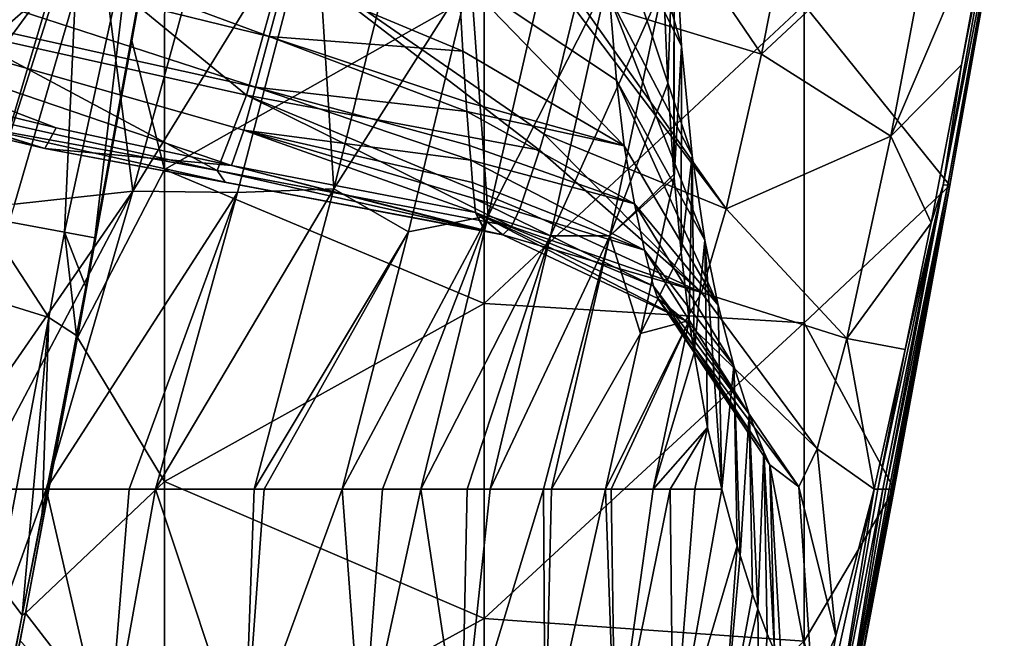
# Model space of a CAD drawing. Units: millimetres. Extents: x -158 to 158, y -540 to 0.
# Drawn here: x 130 to 146, y -312 to -303 of the extents above; entities that cross this region are included whole.
import ezdxf

# ---------------------------------------------------------------- set-up
doc = ezdxf.new("R2010")
doc.units = ezdxf.units.MM
doc.header["$LTSCALE"] = 81.481481
for name, color, linetype in [('127', 7, 'CONTINUOUS'), ('26', 7, 'CONTINUOUS'), ('27', 7, 'CONTINUOUS'), ('32', 7, 'CONTINUOUS'), ('39', 7, 'CONTINUOUS'), ('40', 7, 'CONTINUOUS'), ('43', 7, 'CONTINUOUS'), ('44', 7, 'CONTINUOUS'), ('45', 7, 'CONTINUOUS'), ('46', 7, 'CONTINUOUS'), ('47', 7, 'CONTINUOUS'), ('48', 7, 'CONTINUOUS'), ('49', 7, 'CONTINUOUS'), ('79', 7, 'CONTINUOUS'), ('84', 7, 'CONTINUOUS'), ('85', 7, 'CONTINUOUS'), ('86', 7, 'CONTINUOUS')]:
    doc.layers.add(name, color=color, linetype=linetype)

msp = doc.modelspace()

# ---------------------------------------------------------------- linework, layer by layer
at = {"layer": '127', "linetype": 'CONTINUOUS'}
for points in [[(131.258, -307.598, 3.626), (131.264, -307.607, 2.215), (130.402, -311.969, 5.533), (131.258, -307.598, 3.626)], [(131.258, -307.598, 3.626), (130.402, -311.969, 5.533), (130.713, -310.394, 4.998), (131.258, -307.598, 3.626)], [(131.264, -307.607, 2.215), (130.452, -311.939), (130.402, -311.969, 5.533), (131.264, -307.607, 2.215)], [(131.264, -307.607, 2.215), (131.266, -307.623), (130.452, -311.939), (131.264, -307.607, 2.215)], [(131.252, -307.592, 4.446), (131.258, -307.598, 3.626), (130.713, -310.394, 4.998), (131.252, -307.592, 4.446)], [(130.452, -311.939), (130.369, -312.369), (129.587, -316.228, 4.029), (130.452, -311.939)], [(130.402, -311.969, 5.533), (130.452, -311.939), (129.587, -316.228, 4.029), (130.402, -311.969, 5.533)], [(130.256, -312.697, 5.842), (130.402, -311.969, 5.533), (129.587, -316.228, 4.029), (130.256, -312.697, 5.842)]]:
    msp.add_3dface(points, dxfattribs=at)
at = {"layer": '26', "linetype": 'CONTINUOUS'}
for points in [[(132.114, -302.962, 3.681), (132.942, -298.327, 3.728), (132.119, -302.981), (132.114, -302.962, 3.681)], [(132.942, -298.327, 3.728), (132.114, -302.962, 3.681), (132.441, -301.135, 4.361), (132.942, -298.327, 3.728)], [(132.119, -302.981), (132.942, -298.327, 3.728), (132.633, -300.106), (132.119, -302.981)], [(132.441, -301.135, 4.361), (132.114, -302.962, 3.681), (132.303, -301.899, 4.361), (132.441, -301.135, 4.361)], [(132.303, -301.899, 4.361), (132.114, -302.962, 3.681), (131.54, -306.063, 4.356), (132.303, -301.899, 4.361)], [(131.258, -307.598, 3.626), (132.114, -302.962, 3.681), (131.264, -307.607, 2.215), (131.258, -307.598, 3.626)], [(132.114, -302.962, 3.681), (131.258, -307.598, 3.626), (131.54, -306.063, 4.356), (132.114, -302.962, 3.681)], [(131.264, -307.607, 2.215), (132.114, -302.962, 3.681), (131.266, -307.623), (131.264, -307.607, 2.215)], [(131.266, -307.623), (132.114, -302.962, 3.681), (132.119, -302.981), (131.266, -307.623)], [(131.54, -306.063, 4.356), (131.258, -307.598, 3.626), (131.396, -306.828, 4.379), (131.54, -306.063, 4.356)], [(131.396, -306.828, 4.379), (131.258, -307.598, 3.626), (131.252, -307.592, 4.446), (131.396, -306.828, 4.379)]]:
    msp.add_3dface(points, dxfattribs=at)
at = {"layer": '27', "linetype": 'CONTINUOUS'}
for points in [[(132.119, -302.981), (132.633, -300.106), (132.629, -304.993), (132.119, -302.981)], [(132.629, -304.993), (132.633, -300.106), (137.634, -302.166), (132.629, -304.993)], [(144.92, -305.247), (142.639, -302.416), (145.763, -300.495), (144.92, -305.247)], [(137.634, -307.093), (132.629, -304.993), (137.634, -302.166), (137.634, -307.093)], [(137.634, -307.093), (137.634, -302.166), (142.639, -302.416), (137.634, -307.093)], [(142.639, -307.396), (137.634, -307.093), (142.639, -302.416), (142.639, -307.396)], [(142.639, -307.396), (142.639, -302.416), (144.92, -305.247), (142.639, -307.396)], [(131.266, -307.623), (132.119, -302.981), (132.629, -304.993), (131.266, -307.623)], [(132.629, -309.877), (131.266, -307.623), (132.629, -304.993), (132.629, -309.877)], [(132.629, -309.877), (132.629, -304.993), (137.634, -307.093), (132.629, -309.877)], [(144.047, -309.998), (142.639, -307.396), (144.92, -305.247), (144.047, -309.998)], [(137.634, -312.02), (132.629, -309.877), (137.634, -307.093), (137.634, -312.02)], [(137.634, -312.02), (137.634, -307.093), (142.639, -307.396), (137.634, -312.02)], [(142.639, -312.377), (137.634, -312.02), (142.639, -307.396), (142.639, -312.377)], [(142.639, -312.377), (142.639, -307.396), (144.047, -309.998), (142.639, -312.377)], [(131.266, -307.623), (132.629, -309.877), (130.452, -311.939), (131.266, -307.623)], [(132.629, -309.877), (132.629, -314.761), (130.452, -311.939), (132.629, -309.877)], [(132.629, -314.761), (132.629, -309.877), (137.634, -312.02), (132.629, -314.761)], [(143.216, -314.387), (142.639, -312.377), (144.047, -309.998), (143.216, -314.387)], [(130.452, -311.939), (132.629, -314.761), (130.369, -312.369), (130.452, -311.939)], [(137.634, -316.947), (132.629, -314.761), (137.634, -312.02), (137.634, -316.947)], [(137.634, -316.947), (137.634, -312.02), (142.639, -312.377), (137.634, -316.947)]]:
    msp.add_3dface(points, dxfattribs=at)
at = {"layer": '32', "linetype": 'CONTINUOUS'}
for points in [[(129.285, -314.146, 105.454), (131.736, -314.164, 98.049), (130.777, -309.999, 104.791), (129.285, -314.146, 105.454)], [(129.672, -309.999, 107.957), (129.285, -314.146, 105.454), (130.777, -309.999, 104.791), (129.672, -309.999, 107.957)], [(130.777, -309.999, 104.791), (131.736, -314.164, 98.049), (132.076, -309.999, 100.827), (130.777, -309.999, 104.791)], [(131.736, -314.164, 98.049), (133.88, -314.182, 90.539), (132.491, -309.999, 99.497), (131.736, -314.164, 98.049)], [(132.076, -309.999, 100.827), (131.736, -314.164, 98.049), (132.491, -309.999, 99.497), (132.076, -309.999, 100.827)], [(132.491, -309.999, 99.497), (133.88, -314.182, 90.539), (134.035, -309.999, 94.206), (132.491, -309.999, 99.497)], [(133.88, -314.182, 90.539), (135.72, -314.2, 82.935), (135.41, -309.999, 88.935), (133.88, -314.182, 90.539)], [(134.035, -309.999, 94.206), (133.88, -314.182, 90.539), (134.189, -309.999, 93.645), (134.035, -309.999, 94.206)], [(134.189, -309.999, 93.645), (133.88, -314.182, 90.539), (135.41, -309.999, 88.935), (134.189, -309.999, 93.645)], [(135.41, -309.999, 88.935), (135.72, -314.2, 82.935), (136.041, -309.999, 86.296), (135.41, -309.999, 88.935)], [(135.72, -314.2, 82.935), (137.278, -314.219, 75.25), (136.638, -309.999, 83.641), (135.72, -314.2, 82.935)], [(136.041, -309.999, 86.296), (135.72, -314.2, 82.935), (136.638, -309.999, 83.641), (136.041, -309.999, 86.296)], [(136.638, -309.999, 83.641), (137.278, -314.219, 75.25), (137.368, -309.999, 80.158), (136.638, -309.999, 83.641)], [(137.278, -314.219, 75.25), (138.587, -314.237, 67.5), (138.562, -309.999, 73.768), (137.278, -314.219, 75.25)], [(137.368, -309.999, 80.158), (137.278, -314.219, 75.25), (137.727, -309.999, 78.333), (137.368, -309.999, 80.158)], [(137.727, -309.999, 78.333), (137.278, -314.219, 75.25), (138.562, -309.999, 73.768), (137.727, -309.999, 78.333)], [(138.562, -309.999, 73.768), (138.587, -314.237, 67.5), (138.687, -309.999, 73.039), (138.562, -309.999, 73.768)], [(138.587, -314.237, 67.5), (139.68, -314.255, 59.696), (139.532, -309.999, 67.761), (138.587, -314.237, 67.5)], [(138.687, -309.999, 73.039), (138.587, -314.237, 67.5), (139.532, -309.999, 67.761), (138.687, -309.999, 73.039)], [(139.532, -309.999, 67.761), (139.68, -314.255, 59.696), (139.618, -309.999, 67.185), (139.532, -309.999, 67.761)], [(139.618, -309.999, 67.185), (139.68, -314.255, 59.696), (140.274, -309.999, 62.508), (139.618, -309.999, 67.185)], [(139.68, -314.255, 59.696), (140.59, -314.273, 51.848), (140.544, -309.999, 60.41), (139.68, -314.255, 59.696)], [(140.274, -309.999, 62.508), (139.68, -314.255, 59.696), (140.544, -309.999, 60.41), (140.274, -309.999, 62.508)], [(140.544, -309.999, 60.41), (140.59, -314.273, 51.848), (140.927, -309.999, 57.254), (140.544, -309.999, 60.41)], [(140.927, -309.999, 57.254), (140.59, -314.273, 51.848), (141.352, -309.999, 53.449), (140.927, -309.999, 57.254)], [(141.352, -309.999, 53.449), (140.59, -314.273, 51.848), (141.593, -310.886, 49.187), (141.352, -309.999, 53.449)], [(142.774, -314.347, 20.924), (143.019, -314.365, 13.623), (143.735, -309.999, 18.287), (142.774, -314.347, 20.924)], [(143.136, -312.293, 22.132), (142.774, -314.347, 20.924), (143.735, -309.999, 18.287), (143.136, -312.293, 22.132)], [(143.019, -314.365, 13.623), (143.163, -314.384, 6.629), (143.872, -309.999, 13.667), (143.019, -314.365, 13.623)], [(143.735, -309.999, 18.287), (143.019, -314.365, 13.623), (143.793, -309.999, 16.504), (143.735, -309.999, 18.287)], [(143.793, -309.999, 16.504), (143.019, -314.365, 13.623), (143.872, -309.999, 13.667), (143.793, -309.999, 16.504)], [(143.163, -314.384, 6.629), (143.216, -314.387), (144.028, -309.999, 4.495), (143.163, -314.384, 6.629)], [(143.872, -309.999, 13.667), (143.163, -314.384, 6.629), (143.917, -309.999, 11.779), (143.872, -309.999, 13.667)], [(143.917, -309.999, 11.779), (143.163, -314.384, 6.629), (143.97, -309.999, 9.06), (143.917, -309.999, 11.779)], [(143.97, -309.999, 9.06), (143.163, -314.384, 6.629), (143.999, -309.999, 7.187), (143.97, -309.999, 9.06)], [(143.999, -309.999, 7.187), (143.163, -314.384, 6.629), (144.028, -309.999, 4.495), (143.999, -309.999, 7.187)], [(143.216, -314.387), (144.047, -309.998), (144.04, -309.999, 2.746), (143.216, -314.387)], [(144.028, -309.999, 4.495), (143.216, -314.387), (144.04, -309.999, 2.746), (144.028, -309.999, 4.495)], [(140.59, -314.273, 51.848), (141.34, -314.292, 43.991), (141.593, -310.886, 49.187), (140.59, -314.273, 51.848)], [(141.593, -310.886, 49.187), (141.34, -314.292, 43.991), (141.638, -311.034, 48.393), (141.593, -310.886, 49.187)], [(141.638, -311.034, 48.393), (141.34, -314.292, 43.991), (141.83, -311.638, 44.85), (141.638, -311.034, 48.393)], [(141.83, -311.638, 44.85), (141.34, -314.292, 43.991), (141.912, -311.87, 43.311), (141.83, -311.638, 44.85)], [(141.34, -314.292, 43.991), (141.945, -314.31, 36.179), (141.912, -311.87, 43.311), (141.34, -314.292, 43.991)], [(141.912, -311.87, 43.311), (141.945, -314.31, 36.179), (142.061, -312.26, 40.433), (141.912, -311.87, 43.311)], [(142.061, -312.26, 40.433), (141.945, -314.31, 36.179), (142.173, -312.525, 38.205), (142.061, -312.26, 40.433)], [(142.767, -313.116, 26.553), (142.774, -314.347, 20.924), (143.136, -312.293, 22.132), (142.767, -313.116, 26.553)]]:
    msp.add_3dface(points, dxfattribs=at)
at = {"layer": '39', "linetype": 'CONTINUOUS'}
for points in [[(135.279, -305.296, 94.177), (136.447, -300.58, 94.163), (134.985, -300.7, 99.416), (135.279, -305.296, 94.177)], [(136.447, -300.58, 94.163), (135.279, -305.296, 94.177), (137.419, -301.929, 88.904), (136.447, -300.58, 94.163)], [(145.67, -300.481, 11.925), (144.812, -305.241, 11.846), (145.741, -300.468, 7.286), (145.67, -300.481, 11.925)], [(145.741, -300.468, 7.286), (144.812, -305.241, 11.846), (144.886, -305.234, 7.231), (145.741, -300.468, 7.286)], [(145.67, -300.481, 11.925), (145.101, -303.358, 14.356), (144.812, -305.241, 11.846), (145.67, -300.481, 11.925)], [(144.921, -305.227, 2.759), (145.771, -300.454, 2.783), (144.886, -305.234, 7.231), (144.921, -305.227, 2.759)], [(145.771, -300.454, 2.783), (145.741, -300.468, 7.286), (144.886, -305.234, 7.231), (145.771, -300.454, 2.783)], [(144.92, -305.247), (145.763, -300.495), (144.921, -305.227, 2.759), (144.92, -305.247)], [(144.921, -305.227, 2.759), (145.763, -300.495), (145.771, -300.454, 2.783), (144.921, -305.227, 2.759)], [(145.575, -300.763, 14.076), (145.101, -303.358, 14.356), (145.67, -300.481, 11.925), (145.575, -300.763, 14.076)], [(133.417, -300.656, 104.655), (131.579, -301.062, 109.882), (132.136, -305.334, 104.71), (133.417, -300.656, 104.655)], [(134.985, -300.7, 99.416), (133.417, -300.656, 104.655), (132.136, -305.334, 104.71), (134.985, -300.7, 99.416)], [(133.773, -305.356, 99.449), (134.985, -300.7, 99.416), (132.136, -305.334, 104.71), (133.773, -305.356, 99.449)], [(133.773, -305.356, 99.449), (135.279, -305.296, 94.177), (134.985, -300.7, 99.416), (133.773, -305.356, 99.449)], [(129.762, -300.877, 115.074), (128.366, -305.444, 115.172), (131.579, -301.062, 109.882), (129.762, -300.877, 115.074)], [(131.579, -301.062, 109.882), (128.366, -305.444, 115.172), (130.282, -305.536, 109.956), (131.579, -301.062, 109.882)], [(131.579, -301.062, 109.882), (130.282, -305.536, 109.956), (132.136, -305.334, 104.71), (131.579, -301.062, 109.882)], [(138.679, -301.432, 83.643), (137.419, -301.929, 88.904), (137.696, -305.721, 83.623), (138.679, -301.432, 83.643)], [(138.679, -301.432, 83.643), (137.696, -305.721, 83.623), (139.557, -302.052, 78.379), (138.679, -301.432, 83.643)], [(137.419, -301.929, 88.904), (135.279, -305.296, 94.177), (136.448, -305.969, 88.899), (137.419, -301.929, 88.904)], [(137.419, -301.929, 88.904), (136.448, -305.969, 88.899), (137.696, -305.721, 83.623), (137.419, -301.929, 88.904)], [(139.557, -302.052, 78.379), (137.696, -305.721, 83.623), (138.672, -306.03, 78.346), (139.557, -302.052, 78.379)], [(139.557, -302.052, 78.379), (138.672, -306.03, 78.346), (140.438, -302.096, 73.157), (139.557, -302.052, 78.379)], [(140.438, -302.096, 73.157), (138.672, -306.03, 78.346), (139.596, -306.032, 73.075), (140.438, -302.096, 73.157)], [(140.438, -302.096, 73.157), (139.596, -306.032, 73.075), (140.507, -303.65, 70.612), (140.438, -302.096, 73.157)], [(145.101, -303.358, 14.356), (144.625, -305.829, 15.181), (144.812, -305.241, 11.846), (145.101, -303.358, 14.356)], [(140.507, -303.65, 70.612), (139.596, -306.032, 73.075), (140.601, -305.074, 67.93), (140.507, -303.65, 70.612)], [(140.601, -305.074, 67.93), (139.596, -306.032, 73.075), (140.605, -305.123, 67.829), (140.601, -305.074, 67.93)], [(140.605, -305.123, 67.829), (139.596, -306.032, 73.075), (140.08, -307.56, 67.788), (140.605, -305.123, 67.829)], [(140.605, -305.123, 67.829), (140.08, -307.56, 67.788), (140.713, -306.292, 65.284), (140.605, -305.123, 67.829)], [(128.912, -309.999, 110.038), (129.672, -309.999, 107.957), (132.136, -305.334, 104.71), (128.912, -309.999, 110.038)], [(130.282, -305.536, 109.956), (128.912, -309.999, 110.038), (132.136, -305.334, 104.71), (130.282, -305.536, 109.956)], [(129.672, -309.999, 107.957), (130.777, -309.999, 104.791), (132.136, -305.334, 104.71), (129.672, -309.999, 107.957)], [(130.777, -309.999, 104.791), (133.773, -305.356, 99.449), (132.136, -305.334, 104.71), (130.777, -309.999, 104.791)], [(130.777, -309.999, 104.791), (132.076, -309.999, 100.827), (133.773, -305.356, 99.449), (130.777, -309.999, 104.791)], [(132.076, -309.999, 100.827), (132.491, -309.999, 99.497), (133.773, -305.356, 99.449), (132.076, -309.999, 100.827)], [(132.491, -309.999, 99.497), (134.035, -309.999, 94.206), (135.279, -305.296, 94.177), (132.491, -309.999, 99.497)], [(132.491, -309.999, 99.497), (135.279, -305.296, 94.177), (133.773, -305.356, 99.449), (132.491, -309.999, 99.497)], [(135.279, -305.296, 94.177), (134.035, -309.999, 94.206), (136.448, -305.969, 88.899), (135.279, -305.296, 94.177)], [(143.793, -309.999, 16.504), (143.872, -309.999, 13.667), (144.812, -305.241, 11.846), (143.793, -309.999, 16.504)], [(144.22, -307.811, 16.316), (143.793, -309.999, 16.504), (144.812, -305.241, 11.846), (144.22, -307.811, 16.316)], [(143.872, -309.999, 13.667), (143.917, -309.999, 11.779), (144.812, -305.241, 11.846), (143.872, -309.999, 13.667)], [(143.917, -309.999, 11.779), (143.97, -309.999, 9.06), (144.886, -305.234, 7.231), (143.917, -309.999, 11.779)], [(144.812, -305.241, 11.846), (143.917, -309.999, 11.779), (144.886, -305.234, 7.231), (144.812, -305.241, 11.846)], [(143.97, -309.999, 9.06), (143.999, -309.999, 7.187), (144.886, -305.234, 7.231), (143.97, -309.999, 9.06)], [(143.999, -309.999, 7.187), (144.028, -309.999, 4.495), (144.921, -305.227, 2.759), (143.999, -309.999, 7.187)], [(143.999, -309.999, 7.187), (144.921, -305.227, 2.759), (144.886, -305.234, 7.231), (143.999, -309.999, 7.187)], [(144.028, -309.999, 4.495), (144.04, -309.999, 2.746), (144.921, -305.227, 2.759), (144.028, -309.999, 4.495)], [(144.04, -309.999, 2.746), (144.92, -305.247), (144.921, -305.227, 2.759), (144.04, -309.999, 2.746)], [(144.047, -309.998), (144.92, -305.247), (144.04, -309.999, 2.746), (144.047, -309.998)], [(144.625, -305.829, 15.181), (144.22, -307.811, 16.316), (144.812, -305.241, 11.846), (144.625, -305.829, 15.181)], [(135.41, -309.999, 88.935), (136.041, -309.999, 86.296), (137.696, -305.721, 83.623), (135.41, -309.999, 88.935)], [(136.448, -305.969, 88.899), (135.41, -309.999, 88.935), (137.696, -305.721, 83.623), (136.448, -305.969, 88.899)], [(136.041, -309.999, 86.296), (136.638, -309.999, 83.641), (137.696, -305.721, 83.623), (136.041, -309.999, 86.296)], [(137.696, -305.721, 83.623), (136.638, -309.999, 83.641), (138.672, -306.03, 78.346), (137.696, -305.721, 83.623)], [(134.035, -309.999, 94.206), (134.189, -309.999, 93.645), (136.448, -305.969, 88.899), (134.035, -309.999, 94.206)], [(134.189, -309.999, 93.645), (135.41, -309.999, 88.935), (136.448, -305.969, 88.899), (134.189, -309.999, 93.645)], [(136.638, -309.999, 83.641), (137.368, -309.999, 80.158), (138.672, -306.03, 78.346), (136.638, -309.999, 83.641)], [(137.368, -309.999, 80.158), (137.727, -309.999, 78.333), (138.672, -306.03, 78.346), (137.368, -309.999, 80.158)], [(138.672, -306.03, 78.346), (137.727, -309.999, 78.333), (139.596, -306.032, 73.075), (138.672, -306.03, 78.346)], [(137.727, -309.999, 78.333), (138.562, -309.999, 73.768), (139.596, -306.032, 73.075), (137.727, -309.999, 78.333)], [(138.562, -309.999, 73.768), (138.687, -309.999, 73.039), (139.596, -306.032, 73.075), (138.562, -309.999, 73.768)], [(139.596, -306.032, 73.075), (138.687, -309.999, 73.039), (140.08, -307.56, 67.788), (139.596, -306.032, 73.075)], [(140.713, -306.292, 65.284), (140.08, -307.56, 67.788), (140.842, -307.359, 62.601), (140.713, -306.292, 65.284)], [(139.532, -309.999, 67.761), (139.618, -309.999, 67.185), (140.842, -307.359, 62.601), (139.532, -309.999, 67.761)], [(140.08, -307.56, 67.788), (139.532, -309.999, 67.761), (140.842, -307.359, 62.601), (140.08, -307.56, 67.788)], [(139.618, -309.999, 67.185), (140.274, -309.999, 62.508), (140.842, -307.359, 62.601), (139.618, -309.999, 67.185)], [(140.842, -307.359, 62.601), (140.274, -309.999, 62.508), (140.916, -307.865, 61.178), (140.842, -307.359, 62.601)], [(138.687, -309.999, 73.039), (139.532, -309.999, 67.761), (140.08, -307.56, 67.788), (138.687, -309.999, 73.039)], [(143.735, -309.999, 18.287), (143.793, -309.999, 16.504), (144.22, -307.811, 16.316), (143.735, -309.999, 18.287)], [(140.916, -307.865, 61.178), (140.274, -309.999, 62.508), (141.125, -309.031, 57.378), (140.916, -307.865, 61.178)], [(140.274, -309.999, 62.508), (140.544, -309.999, 60.41), (141.125, -309.031, 57.378), (140.274, -309.999, 62.508)], [(140.544, -309.999, 60.41), (140.927, -309.999, 57.254), (141.125, -309.031, 57.378), (140.544, -309.999, 60.41)], [(140.927, -309.999, 57.254), (141.352, -309.999, 53.449), (141.125, -309.031, 57.378), (140.927, -309.999, 57.254)]]:
    msp.add_3dface(points, dxfattribs=at)
at = {"layer": '40', "linetype": 'CONTINUOUS'}
for points in [[(141.971, -303.188, 19.83), (139.607, -299.707, 19.939), (139.087, -302.31, 20.503), (141.971, -303.188, 19.83)], [(142.55, -300.229, 19.175), (139.607, -299.707, 19.939), (141.971, -303.188, 19.83), (142.55, -300.229, 19.175)], [(144.726, -300.614, 17.037), (142.55, -300.229, 19.175), (141.971, -303.188, 19.83), (144.726, -300.614, 17.037)], [(143.995, -304.475, 17.883), (144.726, -300.614, 17.037), (141.971, -303.188, 19.83), (143.995, -304.475, 17.883)], [(145.575, -300.763, 14.076), (144.726, -300.614, 17.037), (143.995, -304.475, 17.883), (145.575, -300.763, 14.076)], [(145.101, -303.358, 14.356), (145.575, -300.763, 14.076), (143.995, -304.475, 17.883), (145.101, -303.358, 14.356)], [(141.42, -305.608, 21.659), (139.087, -302.31, 20.503), (139.049, -302.482, 20.585), (141.42, -305.608, 21.659)], [(141.971, -303.188, 19.83), (139.087, -302.31, 20.503), (141.42, -305.608, 21.659), (141.971, -303.188, 19.83)], [(138.569, -304.442, 22.096), (141.42, -305.608, 21.659), (139.049, -302.482, 20.585), (138.569, -304.442, 22.096)], [(143.995, -304.475, 17.883), (141.971, -303.188, 19.83), (141.42, -305.608, 21.659), (143.995, -304.475, 17.883)], [(144.625, -305.829, 15.181), (145.101, -303.358, 14.356), (143.995, -304.475, 17.883), (144.625, -305.829, 15.181)], [(143.308, -307.638, 20.268), (143.995, -304.475, 17.883), (141.42, -305.608, 21.659), (143.308, -307.638, 20.268)], [(144.625, -305.829, 15.181), (143.995, -304.475, 17.883), (143.308, -307.638, 20.268), (144.625, -305.829, 15.181)], [(144.22, -307.811, 16.316), (144.625, -305.829, 15.181), (143.308, -307.638, 20.268), (144.22, -307.811, 16.316)], [(143.735, -309.999, 18.287), (144.22, -307.811, 16.316), (143.308, -307.638, 20.268), (143.735, -309.999, 18.287)]]:
    msp.add_3dface(points, dxfattribs=at)
at = {"layer": '43', "linetype": 'CONTINUOUS'}
for points in [[(129.348, -302.814, 22.311), (133.915, -303.831, 22.358), (130.027, -300.64, 20.493), (129.348, -302.814, 22.311)], [(130.027, -300.64, 20.493), (133.915, -303.831, 22.358), (134.523, -301.636, 20.539), (130.027, -300.64, 20.493)], [(133.915, -303.831, 22.358), (138.497, -304.693, 22.405), (134.523, -301.636, 20.539), (133.915, -303.831, 22.358)], [(138.569, -304.442, 22.096), (139.049, -302.482, 20.585), (134.523, -301.636, 20.539), (138.569, -304.442, 22.096)], [(138.497, -304.693, 22.405), (138.569, -304.442, 22.096), (134.523, -301.636, 20.539), (138.497, -304.693, 22.405)], [(133.455, -305.012, 24.985), (129.348, -302.814, 22.311), (128.857, -303.982, 24.938), (133.455, -305.012, 24.985)], [(133.915, -303.831, 22.358), (129.348, -302.814, 22.311), (133.455, -305.012, 24.985), (133.915, -303.831, 22.358)], [(138.061, -305.884, 25.034), (133.915, -303.831, 22.358), (133.455, -305.012, 24.985), (138.061, -305.884, 25.034)], [(138.497, -304.693, 22.405), (133.915, -303.831, 22.358), (138.192, -305.61, 24.07), (138.497, -304.693, 22.405)], [(138.192, -305.61, 24.07), (133.915, -303.831, 22.358), (138.061, -305.884, 25.034), (138.192, -305.61, 24.07)], [(133.455, -305.012, 24.985), (128.857, -303.982, 24.938), (129.516, -304.288, 25.978), (133.455, -305.012, 24.985)], [(133.579, -305.191, 26.155), (133.455, -305.012, 24.985), (129.516, -304.288, 25.978), (133.579, -305.191, 26.155)], [(138.061, -305.884, 25.034), (133.455, -305.012, 24.985), (137.926, -306.016, 26.342), (138.061, -305.884, 25.034)], [(137.926, -306.016, 26.342), (133.455, -305.012, 24.985), (133.579, -305.191, 26.155), (137.926, -306.016, 26.342)]]:
    msp.add_3dface(points, dxfattribs=at)
at = {"layer": '44', "linetype": 'CONTINUOUS'}
for points in [[(138.569, -304.442, 22.096), (138.497, -304.693, 22.405), (141.031, -306.917, 23.91), (138.569, -304.442, 22.096)], [(141.42, -305.608, 21.659), (138.569, -304.442, 22.096), (141.031, -306.917, 23.91), (141.42, -305.608, 21.659)], [(138.497, -304.693, 22.405), (138.192, -305.61, 24.07), (141.031, -306.917, 23.91), (138.497, -304.693, 22.405)], [(138.192, -305.61, 24.07), (138.061, -305.884, 25.034), (141.031, -306.917, 23.91), (138.192, -305.61, 24.07)], [(143.308, -307.638, 20.268), (141.42, -305.608, 21.659), (141.031, -306.917, 23.91), (143.308, -307.638, 20.268)], [(138.061, -305.884, 25.034), (137.926, -306.016, 26.342), (141.031, -306.917, 23.91), (138.061, -305.884, 25.034)], [(141.031, -306.917, 23.91), (137.926, -306.016, 26.342), (140.782, -307.361, 26.483), (141.031, -306.917, 23.91)], [(142.844, -309.367, 23.199), (141.031, -306.917, 23.91), (140.782, -307.361, 26.483), (142.844, -309.367, 23.199)], [(142.844, -309.367, 23.199), (143.308, -307.638, 20.268), (141.031, -306.917, 23.91), (142.844, -309.367, 23.199)], [(142.557, -309.963, 26.56), (142.844, -309.367, 23.199), (140.782, -307.361, 26.483), (142.557, -309.963, 26.56)], [(143.735, -309.999, 18.287), (143.308, -307.638, 20.268), (142.844, -309.367, 23.199), (143.735, -309.999, 18.287)], [(143.136, -312.293, 22.132), (142.844, -309.367, 23.199), (142.557, -309.963, 26.56), (143.136, -312.293, 22.132)], [(143.136, -312.293, 22.132), (143.735, -309.999, 18.287), (142.844, -309.367, 23.199), (143.136, -312.293, 22.132)], [(142.767, -313.116, 26.553), (143.136, -312.293, 22.132), (142.557, -309.963, 26.56), (142.767, -313.116, 26.553)]]:
    msp.add_3dface(points, dxfattribs=at)
at = {"layer": '45', "linetype": 'CONTINUOUS'}
for points in [[(140.782, -307.361, 26.483), (137.926, -306.016, 26.342), (137.494, -305.666, 35), (140.782, -307.361, 26.483)], [(137.494, -305.666, 35), (137.926, -306.016, 26.342), (137.655, -305.958, 30.39), (137.494, -305.666, 35)], [(140.347, -307.014, 35.271), (140.782, -307.361, 26.483), (137.494, -305.666, 35), (140.347, -307.014, 35.271)], [(137.634, -305.944, 30.779), (137.494, -305.666, 35), (137.655, -305.958, 30.39), (137.634, -305.944, 30.779)], [(142.557, -309.963, 26.56), (140.782, -307.361, 26.483), (140.347, -307.014, 35.271), (142.557, -309.963, 26.56)], [(142.104, -309.616, 35.614), (142.557, -309.963, 26.56), (140.347, -307.014, 35.271), (142.104, -309.616, 35.614)], [(142.284, -312.76, 35.936), (142.767, -313.116, 26.553), (142.104, -309.616, 35.614), (142.284, -312.76, 35.936)], [(142.767, -313.116, 26.553), (142.557, -309.963, 26.56), (142.104, -309.616, 35.614), (142.767, -313.116, 26.553)]]:
    msp.add_3dface(points, dxfattribs=at)
at = {"layer": '46', "linetype": 'CONTINUOUS'}
for points in [[(130.756, -304.666, 30.383), (124.404, -303.153, 30.389), (125.278, -302.952, 35), (130.756, -304.666, 30.383)], [(130.935, -304.344, 35), (130.756, -304.666, 30.383), (125.278, -302.952, 35), (130.935, -304.344, 35)], [(130.756, -304.666, 30.383), (129.516, -304.288, 25.978), (124.404, -303.153, 30.389), (130.756, -304.666, 30.383)], [(133.579, -305.191, 26.155), (129.516, -304.288, 25.978), (130.756, -304.666, 30.383), (133.579, -305.191, 26.155)], [(133.678, -304.93, 35), (130.756, -304.666, 30.383), (130.935, -304.344, 35), (133.678, -304.93, 35)], [(137.655, -305.958, 30.39), (133.579, -305.191, 26.155), (130.756, -304.666, 30.383), (137.655, -305.958, 30.39)], [(137.655, -305.958, 30.39), (130.756, -304.666, 30.383), (133.678, -304.93, 35), (137.655, -305.958, 30.39)], [(137.494, -305.666, 35), (137.634, -305.944, 30.779), (133.678, -304.93, 35), (137.494, -305.666, 35)], [(137.634, -305.944, 30.779), (137.655, -305.958, 30.39), (133.678, -304.93, 35), (137.634, -305.944, 30.779)], [(137.926, -306.016, 26.342), (133.579, -305.191, 26.155), (137.655, -305.958, 30.39), (137.926, -306.016, 26.342)]]:
    msp.add_3dface(points, dxfattribs=at)
at = {"layer": '47', "linetype": 'CONTINUOUS'}
for points in [[(124.279, -299.226, 48.986), (134.268, -302.915, 48.275), (123.431, -300.255, 44.367), (124.279, -299.226, 48.986)], [(134.516, -301.979, 52.638), (134.268, -302.915, 48.275), (124.279, -299.226, 48.986), (134.516, -301.979, 52.638)], [(123.431, -300.255, 44.367), (134.053, -303.706, 43.874), (122.682, -301.184, 39.703), (123.431, -300.255, 44.367)], [(134.268, -302.915, 48.275), (134.053, -303.706, 43.874), (123.431, -300.255, 44.367), (134.268, -302.915, 48.275)], [(133.678, -304.93, 35), (130.935, -304.344, 35), (122.682, -301.184, 39.703), (133.678, -304.93, 35)], [(133.87, -304.38, 39.449), (133.678, -304.93, 35), (122.682, -301.184, 39.703), (133.87, -304.38, 39.449)], [(130.935, -304.344, 35), (125.278, -302.952, 35), (122.682, -301.184, 39.703), (130.935, -304.344, 35)], [(134.053, -303.706, 43.874), (133.87, -304.38, 39.449), (122.682, -301.184, 39.703), (134.053, -303.706, 43.874)], [(134.516, -301.979, 52.638), (137.296, -303.144, 51.612), (134.268, -302.915, 48.275), (134.516, -301.979, 52.638)], [(137.232, -301.947, 56.384), (137.296, -303.144, 51.612), (134.516, -301.979, 52.638), (137.232, -301.947, 56.384)], [(134.053, -303.706, 43.874), (134.268, -302.915, 48.275), (137.36, -304.084, 46.858), (134.053, -303.706, 43.874)], [(134.268, -302.915, 48.275), (137.296, -303.144, 51.612), (137.349, -303.935, 47.689), (134.268, -302.915, 48.275)], [(137.36, -304.084, 46.858), (134.268, -302.915, 48.275), (137.349, -303.935, 47.689), (137.36, -304.084, 46.858)], [(133.87, -304.38, 39.449), (134.053, -303.706, 43.874), (137.421, -304.846, 42.03), (133.87, -304.38, 39.449)], [(137.421, -304.846, 42.03), (134.053, -303.706, 43.874), (137.402, -304.616, 43.602), (137.421, -304.846, 42.03)], [(137.402, -304.616, 43.602), (134.053, -303.706, 43.874), (137.36, -304.084, 46.858), (137.402, -304.616, 43.602)], [(137.494, -305.666, 35), (133.678, -304.93, 35), (133.87, -304.38, 39.449), (137.494, -305.666, 35)], [(137.494, -305.666, 35), (133.87, -304.38, 39.449), (137.473, -305.45, 37.169), (137.494, -305.666, 35)], [(137.473, -305.45, 37.169), (133.87, -304.38, 39.449), (137.451, -305.196, 39.369), (137.473, -305.45, 37.169)], [(137.451, -305.196, 39.369), (133.87, -304.38, 39.449), (137.421, -304.846, 42.03), (137.451, -305.196, 39.369)]]:
    msp.add_3dface(points, dxfattribs=at)
at = {"layer": '48', "linetype": 'CONTINUOUS'}
for points in [[(139.505, -300.638, 65.103), (139.45, -298.583, 69.076), (140.722, -303.059, 66.319), (139.505, -300.638, 65.103)], [(140.722, -303.059, 66.319), (139.45, -298.583, 69.076), (140.604, -300.903, 70.527), (140.722, -303.059, 66.319)], [(139.594, -302.294, 60.923), (139.505, -300.638, 65.103), (140.888, -304.775, 61.919), (139.594, -302.294, 60.923)], [(140.888, -304.775, 61.919), (139.505, -300.638, 65.103), (140.722, -303.059, 66.319), (140.888, -304.775, 61.919)], [(140.438, -302.096, 73.157), (140.507, -303.65, 70.612), (140.604, -300.903, 70.527), (140.438, -302.096, 73.157)], [(140.507, -303.65, 70.612), (140.601, -305.074, 67.93), (140.604, -300.903, 70.527), (140.507, -303.65, 70.612)], [(140.601, -305.074, 67.93), (140.605, -305.123, 67.829), (140.604, -300.903, 70.527), (140.601, -305.074, 67.93)], [(140.605, -305.123, 67.829), (140.722, -303.059, 66.319), (140.604, -300.903, 70.527), (140.605, -305.123, 67.829)], [(137.296, -303.144, 51.612), (137.232, -301.947, 56.384), (139.82, -304.624, 52.1), (137.296, -303.144, 51.612)], [(139.82, -304.624, 52.1), (137.232, -301.947, 56.384), (139.703, -303.596, 56.575), (139.82, -304.624, 52.1)], [(139.703, -303.596, 56.575), (137.232, -301.947, 56.384), (139.594, -302.294, 60.923), (139.703, -303.596, 56.575)], [(139.703, -303.596, 56.575), (139.594, -302.294, 60.923), (141.085, -306.098, 57.384), (139.703, -303.596, 56.575)], [(141.085, -306.098, 57.384), (139.594, -302.294, 60.923), (140.888, -304.775, 61.919), (141.085, -306.098, 57.384)], [(140.605, -305.123, 67.829), (140.713, -306.292, 65.284), (140.722, -303.059, 66.319), (140.605, -305.123, 67.829)], [(140.713, -306.292, 65.284), (140.888, -304.775, 61.919), (140.722, -303.059, 66.319), (140.713, -306.292, 65.284)], [(139.82, -304.624, 52.1), (139.703, -303.596, 56.575), (141.292, -307.115, 52.766), (139.82, -304.624, 52.1)], [(141.292, -307.115, 52.766), (139.703, -303.596, 56.575), (141.085, -306.098, 57.384), (141.292, -307.115, 52.766)], [(140.713, -306.292, 65.284), (140.842, -307.359, 62.601), (140.888, -304.775, 61.919), (140.713, -306.292, 65.284)], [(140.842, -307.359, 62.601), (140.916, -307.865, 61.178), (140.888, -304.775, 61.919), (140.842, -307.359, 62.601)], [(140.916, -307.865, 61.178), (141.085, -306.098, 57.384), (140.888, -304.775, 61.919), (140.916, -307.865, 61.178)], [(140.916, -307.865, 61.178), (141.125, -309.031, 57.378), (141.085, -306.098, 57.384), (140.916, -307.865, 61.178)], [(141.125, -309.031, 57.378), (141.352, -309.999, 53.449), (141.085, -306.098, 57.384), (141.125, -309.031, 57.378)], [(141.352, -309.999, 53.449), (141.292, -307.115, 52.766), (141.085, -306.098, 57.384), (141.352, -309.999, 53.449)]]:
    msp.add_3dface(points, dxfattribs=at)
at = {"layer": '49', "linetype": 'CONTINUOUS'}
for points in [[(137.349, -303.935, 47.689), (137.296, -303.144, 51.612), (139.82, -304.624, 52.1), (137.349, -303.935, 47.689)], [(137.36, -304.084, 46.858), (137.349, -303.935, 47.689), (139.82, -304.624, 52.1), (137.36, -304.084, 46.858)], [(137.402, -304.616, 43.602), (137.36, -304.084, 46.858), (139.983, -305.534, 47.263), (137.402, -304.616, 43.602)], [(137.36, -304.084, 46.858), (139.82, -304.624, 52.1), (139.983, -305.534, 47.263), (137.36, -304.084, 46.858)], [(137.421, -304.846, 42.03), (137.402, -304.616, 43.602), (139.983, -305.534, 47.263), (137.421, -304.846, 42.03)], [(139.82, -304.624, 52.1), (141.292, -307.115, 52.766), (139.983, -305.534, 47.263), (139.82, -304.624, 52.1)], [(137.451, -305.196, 39.369), (137.421, -304.846, 42.03), (140.139, -306.259, 42.369), (137.451, -305.196, 39.369)], [(137.421, -304.846, 42.03), (139.983, -305.534, 47.263), (140.139, -306.259, 42.369), (137.421, -304.846, 42.03)], [(137.473, -305.45, 37.169), (137.451, -305.196, 39.369), (140.139, -306.259, 42.369), (137.473, -305.45, 37.169)], [(137.494, -305.666, 35), (137.473, -305.45, 37.169), (140.284, -306.818, 37.448), (137.494, -305.666, 35)], [(140.284, -306.818, 37.448), (137.473, -305.45, 37.169), (140.139, -306.259, 42.369), (140.284, -306.818, 37.448)], [(140.347, -307.014, 35.271), (137.494, -305.666, 35), (140.284, -306.818, 37.448), (140.347, -307.014, 35.271)], [(139.983, -305.534, 47.263), (141.292, -307.115, 52.766), (141.541, -308.065, 47.824), (139.983, -305.534, 47.263)], [(139.983, -305.534, 47.263), (141.541, -308.065, 47.824), (140.139, -306.259, 42.369), (139.983, -305.534, 47.263)], [(141.541, -308.065, 47.824), (141.78, -308.825, 42.84), (140.139, -306.259, 42.369), (141.541, -308.065, 47.824)], [(141.78, -308.825, 42.84), (140.284, -306.818, 37.448), (140.139, -306.259, 42.369), (141.78, -308.825, 42.84)], [(142.008, -309.413, 37.831), (140.347, -307.014, 35.271), (140.284, -306.818, 37.448), (142.008, -309.413, 37.831)], [(142.008, -309.413, 37.831), (140.284, -306.818, 37.448), (141.78, -308.825, 42.84), (142.008, -309.413, 37.831)], [(142.104, -309.616, 35.614), (140.347, -307.014, 35.271), (142.008, -309.413, 37.831), (142.104, -309.616, 35.614)], [(141.292, -307.115, 52.766), (141.352, -309.999, 53.449), (141.541, -308.065, 47.824), (141.292, -307.115, 52.766)], [(141.352, -309.999, 53.449), (141.593, -310.886, 49.187), (141.541, -308.065, 47.824), (141.352, -309.999, 53.449)], [(141.593, -310.886, 49.187), (141.638, -311.034, 48.393), (141.541, -308.065, 47.824), (141.593, -310.886, 49.187)], [(141.541, -308.065, 47.824), (141.638, -311.034, 48.393), (141.78, -308.825, 42.84), (141.541, -308.065, 47.824)], [(141.638, -311.034, 48.393), (141.83, -311.638, 44.85), (141.78, -308.825, 42.84), (141.638, -311.034, 48.393)], [(141.83, -311.638, 44.85), (141.912, -311.87, 43.311), (141.78, -308.825, 42.84), (141.83, -311.638, 44.85)], [(141.912, -311.87, 43.311), (142.008, -309.413, 37.831), (141.78, -308.825, 42.84), (141.912, -311.87, 43.311)], [(141.912, -311.87, 43.311), (142.061, -312.26, 40.433), (142.008, -309.413, 37.831), (141.912, -311.87, 43.311)], [(142.061, -312.26, 40.433), (142.173, -312.525, 38.205), (142.008, -309.413, 37.831), (142.061, -312.26, 40.433)], [(142.173, -312.525, 38.205), (142.104, -309.616, 35.614), (142.008, -309.413, 37.831), (142.173, -312.525, 38.205)], [(142.173, -312.525, 38.205), (142.284, -312.76, 35.936), (142.104, -309.616, 35.614), (142.173, -312.525, 38.205)]]:
    msp.add_3dface(points, dxfattribs=at)
at = {"layer": '79', "linetype": 'CONTINUOUS'}
msp.add_3dface([(129.54, -301.586, 7.567), (130.866, -302.123, 7.113), (129.836, -303.025, 7.591), (129.54, -301.586, 7.567)], dxfattribs=at)
at = {"layer": '84', "linetype": 'CONTINUOUS'}
for points in [[(130.866, -302.123, 7.113), (131.288, -301.063, 6.924), (129.794, -305.74, 7.375), (130.866, -302.123, 7.113)], [(129.794, -305.74, 7.375), (131.288, -301.063, 6.924), (131.063, -305.975, 6.107), (129.794, -305.74, 7.375)], [(131.063, -305.975, 6.107), (131.288, -301.063, 6.924), (132.129, -301.085, 5.784), (131.063, -305.975, 6.107)], [(131.54, -306.063, 4.356), (131.063, -305.975, 6.107), (132.129, -301.085, 5.784), (131.54, -306.063, 4.356)], [(132.441, -301.135, 4.361), (131.54, -306.063, 4.356), (132.129, -301.085, 5.784), (132.441, -301.135, 4.361)], [(132.441, -301.135, 4.361), (132.303, -301.899, 4.361), (131.54, -306.063, 4.356), (132.441, -301.135, 4.361)], [(129.836, -303.025, 7.591), (130.866, -302.123, 7.113), (129.794, -305.74, 7.375), (129.836, -303.025, 7.591)]]:
    msp.add_3dface(points, dxfattribs=at)
at = {"layer": '85', "linetype": 'CONTINUOUS'}
for points in [[(129.59, -306.932, 7.431), (129.794, -305.74, 7.375), (130.82, -307.311, 6.17), (129.59, -306.932, 7.431)], [(129.794, -305.74, 7.375), (131.063, -305.975, 6.107), (130.82, -307.311, 6.17), (129.794, -305.74, 7.375)], [(131.063, -305.975, 6.107), (131.252, -307.592, 4.446), (130.82, -307.311, 6.17), (131.063, -305.975, 6.107)], [(131.54, -306.063, 4.356), (131.396, -306.828, 4.379), (131.063, -305.975, 6.107), (131.54, -306.063, 4.356)], [(131.396, -306.828, 4.379), (131.252, -307.592, 4.446), (131.063, -305.975, 6.107), (131.396, -306.828, 4.379)]]:
    msp.add_3dface(points, dxfattribs=at)
at = {"layer": '86', "linetype": 'CONTINUOUS'}
for points in [[(129.59, -306.932, 7.431), (130.82, -307.311, 6.17), (130.028, -311.48, 7.253), (129.59, -306.932, 7.431)], [(130.028, -311.48, 7.253), (130.82, -307.311, 6.17), (130.402, -311.969, 5.533), (130.028, -311.48, 7.253)], [(130.402, -311.969, 5.533), (130.82, -307.311, 6.17), (130.713, -310.394, 4.998), (130.402, -311.969, 5.533)], [(130.82, -307.311, 6.17), (131.252, -307.592, 4.446), (130.713, -310.394, 4.998), (130.82, -307.311, 6.17)], [(130.256, -312.697, 5.842), (130.028, -311.48, 7.253), (130.402, -311.969, 5.533), (130.256, -312.697, 5.842)]]:
    msp.add_3dface(points, dxfattribs=at)

doc.saveas('drawing.dxf')
